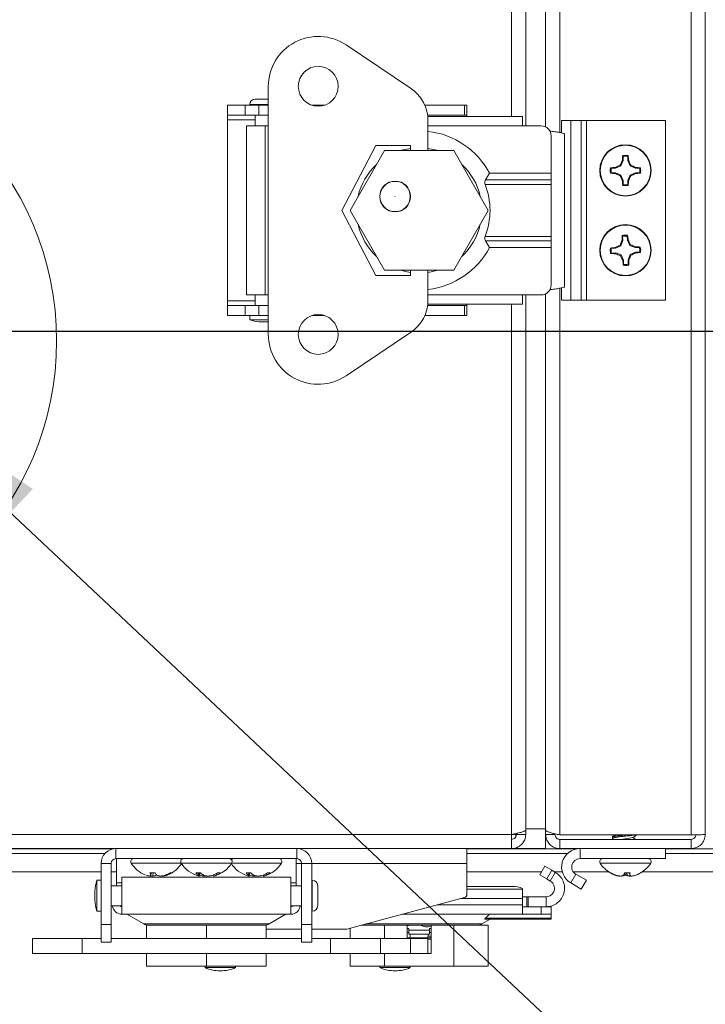
# Model space of a CAD drawing. Units: inches. Extents: x 0.7 to 33.4, y 1.8 to 21.1.
# Drawn here: x 20.2 to 20.7, y 13.3 to 14.1 of the extents above; entities that cross this region are included whole.
import ezdxf

# ---------------------------------------------------------------- set-up
doc = ezdxf.new("R2010")
doc.units = ezdxf.units.IN
doc.header["$MEASUREMENT"] = 0
doc.layers.add('TP_FLAT', color=7, linetype='Continuous')
doc.styles.add('SLDTEXTSTYLE0', font='TXT', dxfattribs={"width": 0.605})
doc.dimstyles.new('SLDDIMSTYLE0', dxfattribs={"dimtxt": 0.1875, "dimasz": 0.156, "dimexe": 0, "dimexo": 0.0625, "dimgap": 0.046875, "dimtad": 0, "dimtih": 1, "dimtoh": 1, "dimdec": 6, "dimlfac": 8, "dimrnd": 1e-09, "dimzin": 12, "dimdsep": 46, "dimlunit": 5, "dimtxsty": 'SLDTEXTSTYLE0', "dimsah": 1, "dimcen": 0.09, "dimadec": 0, "dimazin": 3, "dimtfac": 1, "dimtdec": 3, "dimtofl": 0, "dimtmove": 0, "dimatfit": 3, "dimfxl": 0, "dimfrac": 2, "dimtolj": 1, "dimtzin": 12, "dimarcsym": 0})
doc.dimstyles.new('SLDDIMSTYLE2', dxfattribs={"dimtxt": 0.18, "dimasz": 0.156, "dimexe": 0, "dimexo": 0.0625, "dimgap": 0, "dimtad": 0, "dimtih": 1, "dimtoh": 1, "dimdec": 0, "dimrnd": 1e-09, "dimzin": 0, "dimdsep": 46, "dimlunit": 5, "dimtxsty": 'Standard', "dimsah": 1, "dimcen": 0.09, "dimadec": 0, "dimazin": 0, "dimtfac": 0.156, "dimtdec": 0, "dimtofl": 0, "dimtmove": 0, "dimatfit": 3, "dimfxl": 0, "dimfrac": 2, "dimtolj": 1, "dimtzin": 0, "dimarcsym": 0})
doc.dimstyles.new('SLDDIMSTYLE3', dxfattribs={"dimtxt": 0.1875, "dimasz": 0.156, "dimexe": 0, "dimexo": 0.0625, "dimgap": 0.046875, "dimtad": 0, "dimtih": 1, "dimtoh": 1, "dimlfac": 8, "dimrnd": 1e-09, "dimzin": 12, "dimdsep": 46, "dimlunit": 5, "dimtxsty": 'SLDTEXTSTYLE0', "dimsah": 1, "dimcen": 0.09, "dimadec": 0, "dimazin": 3, "dimtfac": 1, "dimtdec": 3, "dimtofl": 0, "dimtmove": 0, "dimatfit": 3, "dimfxl": 0, "dimfrac": 2, "dimtolj": 1, "dimtzin": 12, "dimarcsym": 0})

# ---------------------------------------------------------------- blocks, each defined once
blk = doc.blocks.new('_D_31')
at = {"layer": 'TP_FLAT'}
for p, q in [((20.04059, 13.81505), (21.61407, 13.81505)), ((21.48907, 13.81505), (21.48907, 13.39144)), ((20.90915, 13.39144), (21.61407, 13.39144)), ((21.48907, 13.06018), (21.48907, 13.39144)), ((21.61407, 13.06018), (21.48907, 13.06018))]:
    blk.add_line(p, q, dxfattribs=at)
for points in [[(21.48907, 13.81505), (21.46307, 13.65905), (21.51507, 13.65905)], [(21.48907, 13.39144), (21.51507, 13.54744), (21.46307, 13.54744)]]:
    blk.add_solid(points, dxfattribs=at)
at = {"layer": 'TP_FLAT', "char_height": 0.1875, "attachment_point": 1, "style": 'SLDTEXTSTYLE0'}
for s, insert in [('(TYP.)', (22.34871, 13.158)), ('3 3/8"', (21.61407, 13.158))]:
    blk.add_mtext(s, dxfattribs=dict(at, insert=insert))
blk = doc.blocks.new('_D_32')
at = {"layer": 'TP_FLAT'}
for p, q in [((19.99059, 13.76505), (19.99059, 12.72354)), ((20.85915, 13.34144), (20.85915, 12.72354)), ((19.99059, 12.84854), (20.30755, 12.84854)), ((20.85915, 12.84854), (20.54219, 12.84854))]:
    blk.add_line(p, q, dxfattribs=at)
for points in [[(19.99059, 12.84854), (20.14659, 12.82254), (20.14659, 12.87454)], [(20.85915, 12.84854), (20.70315, 12.87454), (20.70315, 12.82254)]]:
    blk.add_solid(points, dxfattribs=at)
at = {"layer": 'TP_FLAT', "insert": (20.30755, 12.94636), "char_height": 0.1875, "attachment_point": 1, "style": 'SLDTEXTSTYLE0'}
blk.add_mtext('7"', dxfattribs=at)
blk = doc.blocks.new('_D_33')
at = {"layer": 'TP_FLAT'}
for p, q in [((18.49741, 13.75809), (18.49741, 12.31165)), ((20.85915, 13.34144), (20.85915, 12.31165)), ((18.49741, 12.43665), (19.2745, 12.43665)), ((20.85915, 12.43665), (20.08206, 12.43665))]:
    blk.add_line(p, q, dxfattribs=at)
for points in [[(18.49741, 12.43665), (18.65341, 12.41065), (18.65341, 12.46265)], [(20.85915, 12.43665), (20.70315, 12.46265), (20.70315, 12.41065)]]:
    blk.add_solid(points, dxfattribs=at)
at = {"layer": 'TP_FLAT', "insert": (19.2745, 12.53447), "char_height": 0.1875, "attachment_point": 1, "style": 'SLDTEXTSTYLE0'}
blk.add_mtext('18 7/8"', dxfattribs=at)

msp = doc.modelspace()

# ---------------------------------------------------------------- linework, layer by layer
at = {"color": 7, "linetype": 'Continuous', "lineweight": 18}
for p, q in [((20.72299529, 17.64883085), (20.72299529, 13.42029056)), ((20.73412029, 17.64843571), (20.73412029, 13.42068571)), ((20.59349529, 13.97575165), (20.59349529, 17.09336976)), ((20.60912029, 13.97492797), (20.60912029, 17.09419344)), ((20.62024529, 17.09856015), (20.62024529, 13.97056126)), ((20.58237029, 13.98313354), (20.58237029, 17.08598787)), ((20.45281321, 14.03919182), (20.50333221, 14.00529119)), ((20.39198446, 14.00675559), (20.39198446, 13.81236582)), ((20.37742094, 13.99248393), (20.38952383, 13.99248393)), ((20.38164982, 13.99671281), (20.38952383, 13.99671281)), ((20.38164982, 13.99248393), (20.38164982, 13.99199181)), ((20.38952383, 13.99671281), (20.39198446, 13.99671281)), ((20.38952383, 13.99248393), (20.39198446, 13.99248393)), ((20.35999627, 13.99199181), (20.35999627, 13.98411779)), ((20.35999627, 13.99199181), (20.37377577, 13.99199181)), ((20.37377577, 13.99199181), (20.37377577, 13.98411779)), ((20.37377577, 13.99199181), (20.38460257, 13.99199181)), ((20.38460257, 13.99199181), (20.38460257, 13.98411779)), ((20.38460257, 13.99199181), (20.39198446, 13.99199181)), ((20.42593116, 13.99199181), (20.43616276, 13.99199181)), ((20.51442345, 13.99199181), (20.5456725, 13.99199181)), ((20.5456725, 13.99199181), (20.5456725, 13.98411779)), ((20.5456725, 13.99199181), (20.54749627, 13.99199181)), ((20.54749627, 13.99199181), (20.54749627, 13.98411779)), ((20.35999627, 13.98411779), (20.37377577, 13.98411779)), ((20.35999627, 13.98411779), (20.35999627, 13.98036779)), ((20.35999627, 13.98036779), (20.35999627, 13.83875362)), ((20.35999627, 13.98036779), (20.38164982, 13.98036779)), ((20.37377577, 13.98411779), (20.38460257, 13.98411779)), ((20.38164982, 13.98411779), (20.38164982, 13.97575165)), ((20.38460257, 13.98411779), (20.39198446, 13.98411779)), ((20.51666468, 13.98411779), (20.5456725, 13.98411779)), ((20.59094115, 13.98313354), (20.51679141, 13.98313354)), ((20.51698446, 13.97968866), (20.51698446, 13.95643571)), ((20.5456725, 13.98411779), (20.54749627, 13.98411779)), ((20.54749627, 13.98313354), (20.54749627, 13.98411779)), ((20.59094115, 13.98313354), (20.59094115, 13.97575165)), ((20.62162029, 13.97987321), (20.62162029, 13.97031405)), ((20.62162029, 13.97987321), (20.62882993, 13.97987321)), ((20.62882993, 13.83924821), (20.62882993, 13.97987321)), ((20.62882993, 13.97987321), (20.63705828, 13.97987321)), ((20.63705828, 13.83924821), (20.63705828, 13.97987321)), ((20.63705828, 13.97987321), (20.64099529, 13.97987321)), ((20.64099529, 13.83924821), (20.64099529, 13.97987321)), ((20.70287029, 13.97987321), (20.64099529, 13.97987321)), ((20.70287029, 13.83924821), (20.70287029, 13.97987321)), ((20.37500612, 13.97575165), (20.37500612, 13.84336976)), ((20.37500612, 13.97575165), (20.38952383, 13.97575165)), ((20.38952383, 13.97575165), (20.38952383, 13.84336976)), ((20.39198446, 13.97575165), (20.38952383, 13.97575165)), ((20.59094115, 13.97575165), (20.51698446, 13.97575165)), ((20.60562865, 13.97575165), (20.59094115, 13.97575165)), ((20.6239095, 13.84974144), (20.6239095, 13.96937997)), ((20.61344115, 13.93859614), (20.61344115, 13.96793915)), ((20.476138, 13.96049574), (20.4495632, 13.90956071)), ((20.4830314, 13.95643571), (20.45596811, 13.90956071)), ((20.50320493, 13.96049574), (20.476138, 13.96049574)), ((20.53715799, 13.95643571), (20.4830314, 13.95643571)), ((20.50320493, 13.95643571), (20.50320493, 13.96049574)), ((20.56422129, 13.90956071), (20.53715799, 13.95643571)), ((20.66977983, 13.94855663), (20.66805052, 13.94437861)), ((20.66977983, 13.94855663), (20.66919723, 13.94867235)), ((20.66977897, 13.95184034), (20.66950534, 13.95252679)), ((20.66977897, 13.95184034), (20.66977983, 13.94855663)), ((20.6734567, 13.94855759), (20.67345584, 13.9518413)), ((20.6734567, 13.94855759), (20.67403923, 13.94867362)), ((20.67518819, 13.94438048), (20.6734567, 13.94855759)), ((20.56196084, 13.93337582), (20.56520662, 13.93859614)), ((20.56520662, 13.93859614), (20.61344115, 13.93859614)), ((20.61344115, 13.93859614), (20.61344115, 13.93337582)), ((20.66059065, 13.93896939), (20.6599042, 13.93869575)), ((20.66387341, 13.94264711), (20.66058969, 13.94264625)), ((20.66059065, 13.93896939), (20.66387437, 13.93897025)), ((20.66387341, 13.94264711), (20.66375737, 13.94322965)), ((20.66387437, 13.93897025), (20.66375864, 13.93838765)), ((20.66805052, 13.94437861), (20.66387341, 13.94264711)), ((20.66387437, 13.93897025), (20.66805238, 13.93724093)), ((20.66805052, 13.94437861), (20.66750263, 13.94492621)), ((20.67518819, 13.94438048), (20.6757358, 13.94492837)), ((20.67936621, 13.94265116), (20.67518819, 13.94438048)), ((20.67519006, 13.9372428), (20.67936717, 13.9389743)), ((20.67936621, 13.94265116), (20.67948194, 13.94323376)), ((20.68264992, 13.94265202), (20.67936621, 13.94265116)), ((20.67936717, 13.9389743), (20.68265088, 13.93897516)), ((20.67936717, 13.9389743), (20.6794832, 13.93839176)), ((20.68264992, 13.94265202), (20.68333637, 13.94292566)), ((20.56196084, 13.93337582), (20.61344115, 13.93337582)), ((20.61344115, 13.93337582), (20.61344115, 13.92993093)), ((20.66805238, 13.93724093), (20.66750478, 13.93669304)), ((20.66805238, 13.93724093), (20.66978388, 13.93306382)), ((20.66978388, 13.93306382), (20.66920134, 13.93294779)), ((20.66978388, 13.93306382), (20.66978474, 13.92978011)), ((20.67346075, 13.93306478), (20.67519006, 13.9372428)), ((20.67346075, 13.93306478), (20.67404334, 13.93294906)), ((20.67346161, 13.92978107), (20.67346075, 13.93306478)), ((20.67519006, 13.9372428), (20.67573795, 13.9366952)), ((20.61344115, 13.92993093), (20.5616929, 13.92993093)), ((20.61344115, 13.92993093), (20.61344115, 13.88919048)), ((20.67346161, 13.92978107), (20.67373524, 13.92909462)), ((20.4495632, 13.90956071), (20.476138, 13.85862567)), ((20.45596811, 13.90956071), (20.4830314, 13.86268571)), ((20.53715799, 13.86268571), (20.56422129, 13.90956071)), ((20.5616929, 13.88919048), (20.61344115, 13.88919048)), ((20.56520662, 13.88052527), (20.56196084, 13.88574559)), ((20.61344115, 13.88574559), (20.56196084, 13.88574559)), ((20.61344115, 13.88919048), (20.61344115, 13.88574559)), ((20.61344115, 13.88574559), (20.61344115, 13.88052527)), ((20.6695041, 13.88598588), (20.66792525, 13.88174871)), ((20.6695041, 13.88598588), (20.66891774, 13.88608071)), ((20.66938586, 13.88926747), (20.66908786, 13.8899437)), ((20.66938586, 13.88926747), (20.6695041, 13.88598588)), ((20.67317858, 13.88611829), (20.67306034, 13.88939987)), ((20.67317858, 13.88611829), (20.6737566, 13.88625507)), ((20.6750583, 13.88200574), (20.67317858, 13.88611829)), ((20.61344115, 13.88052527), (20.56520662, 13.88052527)), ((20.61344115, 13.85118226), (20.61344115, 13.88052527)), ((20.66381271, 13.879869), (20.66053112, 13.87975075)), ((20.66381271, 13.879869), (20.66367593, 13.88044702)), ((20.66792525, 13.88174871), (20.66381271, 13.879869)), ((20.66792525, 13.88174871), (20.66735814, 13.88227638)), ((20.6750583, 13.88200574), (20.67558597, 13.88257286)), ((20.67929547, 13.88042689), (20.6750583, 13.88200574)), ((20.67531532, 13.8748727), (20.67942787, 13.87675241)), ((20.67929547, 13.88042689), (20.67939029, 13.88101325)), ((20.68257705, 13.88054514), (20.67929547, 13.88042689)), ((20.67942787, 13.87675241), (20.68270945, 13.87687066)), ((20.67942787, 13.87675241), (20.67956465, 13.87617439)), ((20.68257705, 13.88054514), (20.68325328, 13.88084314)), ((20.66066353, 13.87607627), (20.6599873, 13.87577827)), ((20.66066353, 13.87607627), (20.66394511, 13.87619452)), ((20.66394511, 13.87619452), (20.66385028, 13.87560816)), ((20.66394511, 13.87619452), (20.66818228, 13.87461567)), ((20.66818228, 13.87461567), (20.66765461, 13.87404855)), ((20.66818228, 13.87461567), (20.67006199, 13.87050312)), ((20.67006199, 13.87050312), (20.66948398, 13.87036634)), ((20.67006199, 13.87050312), (20.67018024, 13.86722154)), ((20.67373648, 13.87063553), (20.67531532, 13.8748727)), ((20.67373648, 13.87063553), (20.67432284, 13.8705407)), ((20.67385472, 13.86735394), (20.67373648, 13.87063553)), ((20.67531532, 13.8748727), (20.67588244, 13.87434503)), ((20.4830314, 13.86268571), (20.53715799, 13.86268571)), ((20.50320493, 13.85862567), (20.50320493, 13.86268571)), ((20.51698446, 13.86268571), (20.51698446, 13.83943275)), ((20.67385472, 13.86735394), (20.67415272, 13.86667772)), ((20.476138, 13.85862567), (20.50320493, 13.85862567)), ((20.62024529, 13.84856015), (20.62024529, 13.42029056)), ((20.62162029, 13.84880736), (20.62162029, 13.83924821)), ((20.35999627, 13.83875362), (20.35999627, 13.83500362)), ((20.38164982, 13.83875362), (20.35999627, 13.83875362)), ((20.38952383, 13.84336976), (20.37500612, 13.84336976)), ((20.38164982, 13.84336976), (20.38164982, 13.83500362)), ((20.38952383, 13.84336976), (20.39198446, 13.84336976)), ((20.59094115, 13.84336976), (20.51698446, 13.84336976)), ((20.60562865, 13.84336976), (20.59094115, 13.84336976)), ((20.59094115, 13.84336976), (20.59094115, 13.83598787)), ((20.59349529, 13.42518571), (20.59349529, 13.84336976)), ((20.60912029, 13.42518571), (20.60912029, 13.84419344)), ((20.62162029, 13.83924821), (20.62882993, 13.83924821)), ((20.62882993, 13.83924821), (20.63705828, 13.83924821)), ((20.63705828, 13.83924821), (20.64099529, 13.83924821)), ((20.70287029, 13.83924821), (20.64099529, 13.83924821)), ((20.35999627, 13.8271296), (20.35999627, 13.83500362)), ((20.37377577, 13.83500362), (20.35999627, 13.83500362)), ((20.37377577, 13.8271296), (20.37377577, 13.83500362)), ((20.38460257, 13.83500362), (20.37377577, 13.83500362)), ((20.38460257, 13.8271296), (20.38460257, 13.83500362)), ((20.39198446, 13.83500362), (20.38460257, 13.83500362)), ((20.5456725, 13.83500362), (20.51666468, 13.83500362)), ((20.59094115, 13.83598787), (20.51679141, 13.83598787)), ((20.5456725, 13.8271296), (20.5456725, 13.83500362)), ((20.54749627, 13.83500362), (20.5456725, 13.83500362)), ((20.54749627, 13.83500362), (20.54749627, 13.83598787)), ((20.54749627, 13.8271296), (20.54749627, 13.83500362)), ((20.58237029, 13.42068571), (20.58237029, 13.83598787)), ((20.37377577, 13.8271296), (20.35999627, 13.8271296)), ((20.38460257, 13.8271296), (20.37377577, 13.8271296)), ((20.37742094, 13.8271296), (20.37742094, 13.82368472)), ((20.37742094, 13.82368472), (20.38952383, 13.82368472)), ((20.39198446, 13.8271296), (20.38460257, 13.8271296)), ((20.38952383, 13.82368472), (20.39198446, 13.82368472)), ((20.43616277, 13.8271296), (20.42593116, 13.8271296)), ((20.5456725, 13.8271296), (20.51442345, 13.8271296)), ((20.54749627, 13.8271296), (20.5456725, 13.8271296)), ((20.50333221, 13.81383022), (20.45281321, 13.77992959)), ((20.59349529, 13.42518571), (20.60912029, 13.42518571)), ((20.59349529, 13.42416556), (20.59349529, 13.42518571)), ((20.59349529, 13.42068571), (20.59349529, 13.42416556)), ((20.60912029, 13.42518571), (20.60912029, 13.42416556)), ((20.60912029, 13.42416556), (20.60912029, 13.42068571)), ((18.00199529, 13.42068571), (20.58237029, 13.42068571)), ((20.58237029, 13.40956071), (20.58237029, 13.42068571)), ((20.58237029, 13.42068571), (20.58624529, 13.42068571)), ((20.58568279, 13.41881658), (20.58568279, 13.42068571)), ((20.58624529, 13.42068571), (20.58624529, 13.42148648)), ((20.59349529, 13.42068571), (20.58624529, 13.42068571)), ((20.60912029, 13.40956071), (20.60912029, 13.42068571)), ((20.60912029, 13.42068571), (20.61637029, 13.42068571)), ((20.72299529, 13.42029056), (20.62024529, 13.42029056)), ((20.62024529, 13.41681071), (20.62024529, 13.40956071)), ((20.72299529, 13.41681071), (20.62024529, 13.41681071)), ((20.66137029, 13.41892201), (20.66137029, 13.41847359)), ((20.66137029, 13.41847359), (20.66137029, 13.41760553)), ((20.66158683, 13.41736991), (20.66253691, 13.41681071)), ((20.6781115, 13.41717151), (20.6781115, 13.41874351)), ((20.67972543, 13.41681071), (20.6781115, 13.41776977)), ((20.67899477, 13.41681071), (20.6781115, 13.41733935)), ((20.72299529, 13.40956071), (20.72299529, 13.41681071)), ((18.00199529, 13.40956071), (20.58237029, 13.40956071)), ((19.52749547, 13.40943571), (20.27098809, 13.40943571)), ((20.2726882, 13.40168669), (20.2726882, 13.40956071)), ((20.41430238, 13.40168669), (20.41430238, 13.40956071)), ((20.54749629, 13.40956071), (20.54749629, 13.39793669)), ((20.54749629, 13.40943571), (20.63414506, 13.40943571)), ((20.58237029, 13.40956071), (20.58568279, 13.40956071)), ((20.58568279, 13.40956071), (20.60912029, 13.40956071)), ((20.72299529, 13.40956071), (20.62024529, 13.40956071)), ((20.63603958, 13.40956071), (20.63603958, 13.40168669)), ((20.70287029, 13.40168669), (20.70287029, 13.40956071)), ((20.70287029, 13.40943571), (20.78090154, 13.40943571)), ((19.52564373, 13.40568571), (20.26402388, 13.40568571)), ((20.41430238, 13.40168669), (20.2726882, 13.40168669)), ((20.27318279, 13.40168669), (20.27318279, 13.38265394)), ((20.41380779, 13.40168669), (20.41380779, 13.38265394)), ((20.54749629, 13.40568571), (20.62620424, 13.40568571)), ((20.70287029, 13.40168669), (20.63603958, 13.40168669)), ((20.70287029, 13.40568571), (20.79665154, 13.40568571)), ((18.32330139, 13.39143571), (20.26106419, 13.39143571)), ((20.2689382, 13.39793669), (20.26106419, 13.39793669)), ((20.26106419, 13.35001343), (20.26106419, 13.39793669)), ((20.2689382, 13.35001343), (20.2689382, 13.39793669)), ((20.2689382, 13.39143571), (20.27318279, 13.39143571)), ((20.28467853, 13.39809294), (20.29922987, 13.39809294)), ((20.29922987, 13.39809294), (20.32374103, 13.39809294)), ((20.32374103, 13.39809294), (20.33267849, 13.39809294)), ((20.33267849, 13.39809294), (20.36324955, 13.39809294)), ((20.36324955, 13.39809294), (20.37222888, 13.39809294)), ((20.37222888, 13.39809294), (20.40231205, 13.39809294)), ((20.41380779, 13.39793669), (20.41805238, 13.39793669)), ((20.41805238, 13.39793669), (20.42592639, 13.39793669)), ((20.41805238, 13.39793669), (20.41805238, 13.35001343)), ((20.42592639, 13.39793669), (20.42592639, 13.35001343)), ((20.42592639, 13.39793669), (20.54749629, 13.39793669)), ((20.54749629, 13.37363551), (20.54749629, 13.39793669)), ((20.54749629, 13.39143571), (20.60599589, 13.39143571)), ((20.60453452, 13.38890452), (20.60847152, 13.39572362)), ((20.60847152, 13.39572362), (20.61387022, 13.39260669)), ((20.61387022, 13.39260669), (20.60993321, 13.38578759)), ((20.61669126, 13.39097796), (20.61275425, 13.38415886)), ((20.61387022, 13.39260669), (20.61669126, 13.39097796)), ((20.61589841, 13.39143571), (20.6221046, 13.39143571)), ((20.63064436, 13.39143571), (20.65832651, 13.39143571)), ((20.65186603, 13.39809294), (20.69137455, 13.39809294)), ((20.68491407, 13.39143571), (20.79665154, 13.39143571)), ((20.26106419, 13.38475415), (20.2576193, 13.38475415)), ((20.2576193, 13.38475415), (20.2576193, 13.36054836)), ((20.40968623, 13.38716897), (20.27730434, 13.38716897)), ((20.27730434, 13.35813354), (20.27730434, 13.38716897)), ((20.29930951, 13.39055251), (20.30338416, 13.39055251)), ((20.30034088, 13.39055251), (20.30002649, 13.38879946)), ((20.30178315, 13.39055251), (20.30154579, 13.3880446)), ((20.30425202, 13.38932141), (20.30416805, 13.38879946)), ((20.30943852, 13.38834474), (20.30948826, 13.3880446)), ((20.31261643, 13.38928136), (20.31265511, 13.38879946)), ((20.3151795, 13.39055251), (20.31629196, 13.39055251)), ((20.33531249, 13.39055251), (20.33884678, 13.39055251)), ((20.33745668, 13.39055251), (20.33716436, 13.38879946)), ((20.33826511, 13.39055251), (20.33779658, 13.3880446)), ((20.33816154, 13.38999814), (20.3382421, 13.38879946)), ((20.34232176, 13.38847924), (20.3423048, 13.3880446)), ((20.34903123, 13.38891587), (20.349194, 13.3880446)), ((20.35124719, 13.39001166), (20.3513998, 13.38879946)), ((20.35214291, 13.39055251), (20.35445572, 13.39055251)), ((20.37463131, 13.39055251), (20.37823171, 13.39055251)), ((20.37667879, 13.39055251), (20.37638315, 13.38879946)), ((20.37736179, 13.39055251), (20.37689632, 13.3880446)), ((20.37710031, 13.38914365), (20.37712175, 13.38879946)), ((20.38122502, 13.38858018), (20.3812012, 13.3880446)), ((20.38807328, 13.38883113), (20.38821926, 13.3880446)), ((20.39038739, 13.38993116), (20.39052556, 13.38879946)), ((20.39144095, 13.39055251), (20.39364944, 13.39055251)), ((20.40968623, 13.38716897), (20.40968623, 13.35813354)), ((20.42641852, 13.38475415), (20.42641852, 13.36054836)), ((20.60993321, 13.38578759), (20.60453452, 13.38890452)), ((20.60993321, 13.38578759), (20.61275425, 13.38415886)), ((20.63276694, 13.38947304), (20.62882993, 13.38265394)), ((20.63276694, 13.38947304), (20.64099529, 13.3847224)), ((20.63705828, 13.3779033), (20.64099529, 13.3847224)), ((20.66025755, 13.39055251), (20.65971532, 13.39055251)), ((20.66353008, 13.38901519), (20.66351784, 13.38879946)), ((20.66654621, 13.3880446), (20.66661205, 13.38809444)), ((20.66704182, 13.38816678), (20.66702341, 13.3880446)), ((20.66876613, 13.3880446), (20.66829226, 13.38809444)), ((20.66878281, 13.38822286), (20.66876613, 13.3880446)), ((20.67098291, 13.39055251), (20.67517386, 13.39055251)), ((20.67147384, 13.38920468), (20.67140887, 13.38879946)), ((20.67274498, 13.39055251), (20.67304403, 13.38879946)), ((20.67447445, 13.3880446), (20.67494832, 13.38809444)), ((20.67468654, 13.39055251), (20.6750009, 13.38879946)), ((20.67511579, 13.38870031), (20.67519258, 13.3880446)), ((20.67669437, 13.3880446), (20.67662853, 13.38809444)), ((20.67668482, 13.38810203), (20.67669437, 13.3880446)), ((20.67984071, 13.38884183), (20.67984416, 13.38879946)), ((20.68352574, 13.39055251), (20.68350866, 13.39055251)), ((20.27730434, 13.38052527), (20.2689382, 13.38052527)), ((20.27318279, 13.38265394), (20.27318279, 13.38052527)), ((20.27318279, 13.38265394), (20.27730434, 13.38265394)), ((20.40968623, 13.38265394), (20.41380779, 13.38265394)), ((20.41805238, 13.38052527), (20.40968623, 13.38052527)), ((20.41380779, 13.38265394), (20.41380779, 13.38052527)), ((20.42641852, 13.38052527), (20.42592639, 13.38052527)), ((20.4306474, 13.38052527), (20.4306474, 13.36477724)), ((20.58312867, 13.37978708), (20.54749629, 13.37978708)), ((20.59094117, 13.377697), (20.54749629, 13.377697)), ((20.59094117, 13.37820999), (20.59094117, 13.377697)), ((20.59094117, 13.377697), (20.59094117, 13.37046708)), ((20.62882993, 13.38265394), (20.63705828, 13.3779033)), ((20.45352765, 13.34656858), (20.54567252, 13.37125872)), ((20.59094117, 13.37046708), (20.54271808, 13.37046708)), ((20.59094117, 13.37191307), (20.59429656, 13.37191307)), ((20.59094117, 13.37046708), (20.59094117, 13.36551543)), ((20.59429656, 13.36403905), (20.59429656, 13.37191307)), ((20.59429656, 13.37191307), (20.59544458, 13.37191307)), ((20.59544458, 13.37191307), (20.59544458, 13.36403905)), ((20.609473, 13.37191307), (20.59544458, 13.37191307)), ((20.609473, 13.37191307), (20.609473, 13.36403905)), ((20.2576193, 13.36054836), (20.26106419, 13.36054836)), ((20.2689382, 13.36477724), (20.27730434, 13.36477724)), ((20.40968623, 13.36477724), (20.41805238, 13.36477724)), ((20.42592639, 13.36477724), (20.42641852, 13.36477724)), ((20.59094117, 13.36551543), (20.52423826, 13.36551543)), ((20.59094117, 13.36551543), (20.59094117, 13.35813354)), ((20.60562867, 13.36403905), (20.59094117, 13.36403905)), ((20.60562867, 13.35813354), (20.60562867, 13.36403905)), ((20.60562867, 13.36403905), (20.61344117, 13.36403905)), ((20.61344117, 13.36403905), (20.61344117, 13.35813354)), ((20.40968623, 13.35813354), (20.27730434, 13.35813354)), ((20.28120259, 13.35813354), (20.29440636, 13.35051034)), ((20.39258422, 13.35051034), (20.40578799, 13.35813354)), ((20.59094117, 13.35813354), (20.49668867, 13.35813354)), ((20.55918365, 13.35051034), (20.56556831, 13.35419653)), ((20.61344117, 13.35419653), (20.56169291, 13.35419653)), ((20.56196085, 13.35511959), (20.56520663, 13.35813354)), ((20.56196085, 13.35511959), (20.61344117, 13.35511959)), ((20.60562867, 13.35813354), (20.59094117, 13.35813354)), ((20.61344117, 13.35813354), (20.60562867, 13.35813354)), ((20.61344117, 13.35813354), (20.61344117, 13.35511959)), ((20.61344117, 13.35511959), (20.61344117, 13.35419653)), ((20.26106419, 13.35001343), (20.2689382, 13.35001343)), ((20.26106419, 13.33623393), (20.26106419, 13.35001343)), ((20.2689382, 13.33623393), (20.2689382, 13.35001343)), ((20.29440636, 13.35051034), (20.39258422, 13.35051034)), ((20.29662029, 13.33927331), (20.29662029, 13.34958729)), ((20.34349529, 13.34958729), (20.29662029, 13.34958729)), ((20.34349529, 13.33927331), (20.34349529, 13.34958729)), ((20.39037029, 13.34958729), (20.34349529, 13.34958729)), ((20.39037029, 13.33927331), (20.39037029, 13.34958729)), ((20.39037029, 13.34656858), (20.41805238, 13.34656858)), ((20.42592639, 13.35001343), (20.41805238, 13.35001343)), ((20.41805238, 13.35001343), (20.41805238, 13.33623393)), ((20.42592639, 13.35001343), (20.42592639, 13.33623393)), ((20.42592639, 13.34656858), (20.45352765, 13.34656858)), ((20.45596813, 13.33927331), (20.45596813, 13.3472225)), ((20.48303142, 13.34958729), (20.46479363, 13.34958729)), ((20.46823851, 13.35051034), (20.55918365, 13.35051034)), ((20.48303142, 13.33927331), (20.48303142, 13.34958729)), ((20.49949432, 13.34958729), (20.48303142, 13.34958729)), ((20.52069511, 13.34958729), (20.49952759, 13.34958729)), ((20.50074432, 13.33927331), (20.50074432, 13.34833729)), ((20.50197464, 13.34696538), (20.50074432, 13.34700343)), ((20.50197464, 13.34569425), (20.50197464, 13.34696538)), ((20.51821479, 13.34569425), (20.50197464, 13.34569425)), ((20.50197464, 13.3425228), (20.50197464, 13.34569425)), ((20.50313196, 13.3495297), (20.50313196, 13.34958729)), ((20.51212473, 13.34958729), (20.51212473, 13.34902643)), ((20.51944511, 13.34700343), (20.51821479, 13.34696538)), ((20.51821479, 13.34696538), (20.51821479, 13.34569425)), ((20.51821479, 13.3425228), (20.51821479, 13.34569425)), ((20.51944511, 13.32746229), (20.51944511, 13.34833729)), ((20.53715801, 13.34958729), (20.52069511, 13.34958729)), ((20.53715801, 13.31746229), (20.53715801, 13.34958729)), ((20.5642213, 13.34958729), (20.53715801, 13.34958729)), ((20.5642213, 13.31746229), (20.5642213, 13.34958729)), ((20.20723791, 13.33927331), (20.20723791, 13.32746229)), ((20.24630041, 13.33927331), (20.20723791, 13.33927331)), ((20.24630041, 13.32746229), (20.24630041, 13.33927331)), ((20.26106419, 13.33927331), (20.24630041, 13.33927331)), ((20.41805238, 13.33927331), (20.2689382, 13.33927331)), ((20.44069017, 13.33927331), (20.42592639, 13.33927331)), ((20.44069017, 13.32746229), (20.44069017, 13.33927331)), ((20.44069017, 13.33927331), (20.47975267, 13.33927331)), ((20.47975267, 13.32746229), (20.47975267, 13.33927331)), ((20.47975267, 13.33927331), (20.50333222, 13.33927331)), ((20.50197464, 13.34379392), (20.50074432, 13.34383197)), ((20.50074432, 13.33974477), (20.51944511, 13.33974477)), ((20.51821479, 13.3425228), (20.50197464, 13.3425228)), ((20.50313196, 13.33974477), (20.50313196, 13.3425228)), ((20.50313196, 13.34249472), (20.51712145, 13.34249472)), ((20.50333222, 13.32746229), (20.50333222, 13.33927331)), ((20.50333222, 13.33927331), (20.51698448, 13.33927331)), ((20.51698448, 13.32746229), (20.51698448, 13.33927331)), ((20.51944511, 13.33849477), (20.51698448, 13.33849477)), ((20.51712145, 13.3425228), (20.51712145, 13.34099477)), ((20.51712145, 13.34099477), (20.51944511, 13.34099477)), ((20.51944511, 13.34383197), (20.51821479, 13.34379392)), ((20.26106419, 13.33623393), (20.2689382, 13.33623393)), ((20.42592639, 13.33623393), (20.41805238, 13.33623393)), ((20.24630041, 13.32746229), (20.20723791, 13.32746229)), ((20.44069017, 13.32746229), (20.24630041, 13.32746229)), ((20.29662029, 13.31746229), (20.29662029, 13.32746229)), ((20.34349529, 13.31746229), (20.34349529, 13.32746229)), ((20.39037029, 13.31746229), (20.39037029, 13.32746229)), ((20.44069017, 13.32746229), (20.47975267, 13.32746229)), ((20.45596813, 13.31746229), (20.45596813, 13.32746229)), ((20.47975267, 13.32746229), (20.50333222, 13.32746229)), ((20.48303142, 13.31746229), (20.48303142, 13.32746229)), ((20.50333222, 13.32746229), (20.51698448, 13.32746229)), ((20.51698448, 13.32746229), (20.51944511, 13.32746229)), ((20.34349529, 13.31746229), (20.29662029, 13.31746229)), ((20.34249627, 13.31746229), (20.34249627, 13.31630283)), ((20.34249627, 13.31630283), (20.36624627, 13.31630283)), ((20.39037029, 13.31746229), (20.34349529, 13.31746229)), ((20.35424627, 13.3138422), (20.35449627, 13.3138422)), ((20.36624627, 13.31630283), (20.36624627, 13.31746229)), ((20.48303142, 13.31746229), (20.45596813, 13.31746229)), ((20.47938196, 13.31746229), (20.47938196, 13.31630283)), ((20.47938196, 13.31630283), (20.50313196, 13.31630283)), ((20.53715801, 13.31746229), (20.48303142, 13.31746229)), ((20.49113196, 13.3138422), (20.49138196, 13.3138422)), ((20.50313196, 13.31630283), (20.50313196, 13.31746229)), ((20.5642213, 13.31746229), (20.53715801, 13.31746229))]:
    msp.add_line(p, q, dxfattribs=at)
at = {"color": 7, "linetype": 'Continuous', "lineweight": 18, "flags": 128}
for points in [[(20.49551877, 13.95643571), (20.49626475, 13.95666119), (20.50320493, 13.95816373)], [(20.51698446, 13.95816373), (20.52392465, 13.95666119), (20.52467063, 13.95643571)], [(20.50320493, 13.86095768), (20.50080456, 13.86135887), (20.49551877, 13.86268571)], [(20.52467063, 13.86268571), (20.51938484, 13.86135887), (20.51698446, 13.86095768)], [(20.30443279, 13.38910042), (20.30433018, 13.38898054), (20.30416805, 13.38879946)], [(20.65971484, 13.39055251), (20.66115127, 13.38977382), (20.66279413, 13.38903306)], [(20.6672573, 13.38813661), (20.66717044, 13.38809928), (20.66702341, 13.3880446)], [(20.67162029, 13.38903306), (20.67157405, 13.38898054), (20.67140887, 13.38879946)], [(20.67598327, 13.38813661), (20.67569173, 13.38809928), (20.67519258, 13.3880446)], [(20.68044645, 13.38903306), (20.68208931, 13.38977382), (20.68352574, 13.39055251)], [(20.50336271, 13.34958729), (20.50202243, 13.34930654), (20.50053327, 13.34909078)]]:
    msp.add_lwpolyline(points, dxfattribs=at)
at = {"color": 7, "linetype": 'Continuous', "lineweight": 18}
for centre, radius in [((19.99187029, 13.80731071), 0.234375), ((20.43104696, 14.00675559), 0.015625), ((20.67162029, 13.94081071), 0.020125), ((20.67162029, 13.94081071), 0.01975426), ((20.49125694, 13.92043669), 0.01205709), ((20.49125694, 13.92043669), 0.011875), ((20.49125694, 13.92043669), 0.000125), ((20.67162029, 13.87831071), 0.020125), ((20.67162029, 13.87831071), 0.01975426), ((20.43104696, 13.81236582), 0.015625)]:
    msp.add_circle(centre, radius, dxfattribs=at)
for centre, radius, start, end in [((20.43104696, 14.00675559), 0.0390625, 56.13651979, 180), ((20.4861517, 13.97968866), 0.03083276, 0, 56.13651979), ((20.38164982, 13.99248393), 0.00422888, 90, 180), ((20.5100947, 13.90956071), 0.0622927, 27.78227454, 83.64991917), ((20.60562865, 13.96793915), 0.0078125, 0, 90), ((20.78513533, 13.89397015), 0.12819506, 154.74100874, 156.57873507), ((20.77073972, 13.94249513), 0.1017302, 174.34084029, 176.51876435), ((20.67162029, 13.94081071), 0.01190545, 79.7972982, 100.2326647), ((20.67162029, 13.94081071), 0.01118228, 80.552252, 99.47771091), ((20.57249999, 13.94244329), 0.1017302, 3.51119856, 5.68912262), ((20.55812975, 13.8939108), 0.12819506, 23.45122784, 25.28895417), ((20.5100947, 13.90956071), 0.04908893, 132.72675672, 167.27324328), ((20.5100947, 13.90956071), 0.04908893, 12.72675303, 47.27324697), ((20.67162029, 13.94081071), 0.01190545, 169.7972982, 190.2326647), ((20.6699877, 13.84169041), 0.1017302, 93.51119856, 95.68912262), ((20.66993586, 14.03993013), 0.1017302, 264.34084029, 266.51876435), ((20.67162029, 13.94081071), 0.01118228, 170.552252, 189.47771091), ((20.7185202, 13.82732017), 0.12819506, 113.45122784, 115.28895417), ((20.62477974, 13.82729566), 0.12819506, 64.74100874, 66.57873507), ((20.67330471, 13.84169128), 0.1017302, 84.34084029, 86.51876435), ((20.67325288, 14.039931), 0.1017302, 273.51119856, 275.68912262), ((20.67162029, 13.94081071), 0.01118228, 350.552252, 9.47771091), ((20.67162029, 13.94081071), 0.01190545, 349.7972982, 10.2326647), ((20.71846084, 14.05432575), 0.12819506, 244.74100874, 246.57873507), ((20.78511082, 13.98771061), 0.12819506, 203.45122784, 205.28895417), ((20.77074058, 13.93917812), 0.1017302, 183.51119856, 185.68912262), ((20.57250086, 13.93912628), 0.1017302, 354.34084029, 356.51876435), ((20.55810524, 13.98765126), 0.12819506, 334.74100874, 336.57873507), ((20.62472038, 14.05430124), 0.12819506, 293.45122784, 295.28895417), ((20.5100947, 13.90956071), 0.0554736, 338.45660378, 21.54339622), ((20.67162029, 13.94081071), 0.01190545, 259.7972982, 280.2326647), ((20.67162029, 13.94081071), 0.01118228, 260.552252, 279.47771091), ((20.5100947, 13.90956071), 0.04908893, 192.7267555, 227.2732445), ((20.5100947, 13.90956071), 0.04908893, 312.72675181, 347.27324819), ((20.78673726, 13.83555809), 0.12819506, 156.7896837, 158.62741003), ((20.77061614, 13.88353742), 0.1017302, 176.38951525, 178.56743931), ((20.67162029, 13.87831071), 0.01190545, 81.84597317, 102.28133966), ((20.67162029, 13.87831071), 0.01118228, 82.60092696, 101.52638587), ((20.57250499, 13.87639885), 0.1017302, 5.55987352, 7.73779758), ((20.5598789, 13.82738366), 0.12819506, 25.4999028, 27.33762913), ((20.5100947, 13.90956071), 0.0622927, 276.35008083, 332.21772546), ((20.67162029, 13.87831071), 0.01190545, 171.84597317, 192.28133966), ((20.67353215, 13.7791954), 0.1017302, 95.55987352, 97.73779758), ((20.67162029, 13.87831071), 0.01118228, 172.60092696, 191.52638587), ((20.72254734, 13.76656931), 0.12819506, 115.4999028, 117.33762913), ((20.62886767, 13.76319374), 0.12819506, 66.7896837, 68.62741003), ((20.67684701, 13.77931485), 0.1017302, 86.38951525, 88.56743931), ((20.67162029, 13.87831071), 0.01118228, 352.60092696, 11.52638587), ((20.67162029, 13.87831071), 0.01190545, 351.84597317, 12.28133966), ((20.66639357, 13.97730656), 0.1017302, 266.38951525, 268.56743931), ((20.71437291, 13.99342767), 0.12819506, 246.7896837, 248.62741003), ((20.78336168, 13.92923775), 0.12819506, 205.4999028, 207.33762913), ((20.77073559, 13.88022256), 0.1017302, 185.55987352, 187.73779758), ((20.57262443, 13.87308399), 0.1017302, 356.38951525, 358.56743931), ((20.55650332, 13.92106332), 0.12819506, 336.7896837, 338.62741003), ((20.62069324, 13.9900521), 0.12819506, 295.4999028, 297.33762913), ((20.66970843, 13.97742601), 0.1017302, 275.55987352, 277.73779758), ((20.67162029, 13.87831071), 0.01190545, 261.84597317, 282.28133966), ((20.67162029, 13.87831071), 0.01118228, 262.60092696, 281.52638587), ((20.60562865, 13.85118226), 0.0078125, 270, 0), ((20.4861517, 13.83943275), 0.03083276, 303.86348021, 0), ((20.38952383, 13.86990017), 0.04777392, 255.32494303, 272.95236551), ((20.43104696, 13.81236582), 0.0390625, 180, 303.86348021), ((20.2726882, 13.39793669), 0.01162402, 90, 180), ((20.41430238, 13.39793669), 0.01162402, 0, 90), ((20.63603958, 13.39514141), 0.01441929, 90, 240), ((20.2726882, 13.39793669), 0.00375, 90, 180), ((20.28663989, 13.39935459), 0.0023321, 90, 212.75136355), ((20.32222569, 13.39935459), 0.0023321, 41.8050642, 90), ((20.32570239, 13.39935459), 0.0023321, 90, 212.75136355), ((20.36128819, 13.39935459), 0.0023321, 327.24863645, 90), ((20.36476489, 13.39935459), 0.0023321, 90, 138.19493581), ((20.40035069, 13.39935459), 0.0023321, 327.24863645, 90), ((20.41430238, 13.39793669), 0.00375, 0, 90), ((20.63603958, 13.39514141), 0.00654528, 90, 240), ((20.65382739, 13.39935459), 0.0023321, 90, 212.75136355), ((20.68941319, 13.39935459), 0.0023321, 327.24863644, 90), ((20.30443279, 13.41079997), 0.02348828, 212.75136356, 247.4949613), ((20.30443279, 13.41079997), 0.02348828, 292.5050387, 327.24863644), ((20.34349529, 13.41079997), 0.02348828, 212.75136356, 254.00293343), ((20.34349529, 13.41079997), 0.02348828, 285.99706657, 327.24863644), ((20.38255779, 13.41079997), 0.02348828, 212.75136356, 253.68138005), ((20.38255779, 13.41079997), 0.02348828, 286.31861995, 327.24863644), ((20.67162029, 13.41079997), 0.02348828, 212.75136356, 239.54459574), ((20.67162029, 13.41079997), 0.02348828, 300.45540426, 327.24863644), ((20.30383475, 13.37265126), 0.04777392, 165.32494303, 194.67505697), ((20.3010763, 13.40219278), 0.01424982, 250.03375944, 263.15244206), ((20.30702238, 13.39268381), 0.00800192, 195.44710404, 209.0404925), ((20.2978226, 13.39003821), 0.00252817, 307.94888974, 330.66060272), ((20.30373904, 13.41115617), 0.0232154, 259.88526072, 264.57895643), ((20.29988362, 13.39875089), 0.01083455, 278.82479906, 293.29353342), ((20.31390071, 13.39706287), 0.01236862, 211.75991755, 221.92021307), ((20.30898196, 13.39875089), 0.01083455, 246.70646658, 261.17520094), ((20.30513701, 13.4110808), 0.02313938, 275.41286461, 285.6518646), ((20.31034318, 13.38927552), 0.00149868, 221.35723967, 235.21834325), ((20.30778928, 13.40219278), 0.01424982, 276.84755794, 289.96624056), ((20.3034206, 13.41104514), 0.02362667, 289.68656824, 299.84769273), ((20.30529853, 13.40871028), 0.0212264, 290.27809738, 301.19238044), ((20.34267062, 13.39647075), 0.00944286, 218.8101684, 234.33016525), ((20.33901456, 13.39516947), 0.00722822, 254.00001296, 260.29914674), ((20.3387247, 13.38946413), 0.00169602, 203.07293069, 236.82228754), ((20.34453228, 13.41134347), 0.02340511, 254.40995747, 264.538864), ((20.34863679, 13.40130583), 0.01454229, 227.68471956, 239.31660796), ((20.34668968, 13.40560816), 0.0176775, 251.96224884, 263.49102559), ((20.340384, 13.40508901), 0.01715229, 276.42975591, 280.45085098), ((20.3424583, 13.41134347), 0.02340511, 275.461136, 285.59004253), ((20.34097358, 13.40801683), 0.02073057, 292.02711052, 302.60101682), ((20.34794179, 13.39530404), 0.00736664, 279.78685785, 297.99632628), ((20.34487778, 13.40370868), 0.01627334, 293.62692034, 306.05532157), ((20.38186835, 13.39603268), 0.00907783, 217.13447372, 232.82574068), ((20.37816574, 13.39579724), 0.00785587, 253.67895489, 260.70091406), ((20.37789916, 13.38927823), 0.00158982, 197.52655865, 230.89158367), ((20.38343258, 13.41150434), 0.02356562, 254.46669684, 264.56662582), ((20.38794612, 13.40082273), 0.01413673, 226.59310406, 238.26598434), ((20.38589147, 13.40501174), 0.01708193, 251.63872985, 263.35360806), ((20.37930406, 13.40452836), 0.01659257, 276.56537194, 281.30873652), ((20.38168299, 13.41150434), 0.02356562, 275.43337418, 285.53330316), ((20.38018922, 13.40841175), 0.02110814, 291.69982007, 302.2118757), ((20.38692367, 13.39590366), 0.00796513, 279.3611428, 296.8853899), ((20.38391733, 13.40423493), 0.01679056, 293.17674087, 305.42370314), ((20.42641852, 13.38052527), 0.00422888, 0, 90), ((20.67115216, 13.41025127), 0.02276978, 239.89722713, 250.4102571), ((20.67203947, 13.41138159), 0.0239304, 240.50542003, 250.67533771), ((20.66823671, 13.40204758), 0.01410466, 249.9298865, 263.11630037), ((20.66889453, 13.40525157), 0.01730841, 251.90216859, 263.79392058), ((20.67014879, 13.4095705), 0.02162816, 253.81568914, 264.42595298), ((20.66656234, 13.39570837), 0.00780644, 280.97097829, 297.7451175), ((20.66709596, 13.39889542), 0.0109786, 278.7503588, 293.13179197), ((20.6545608, 13.3968661), 0.01759395, 332.71030558, 338.97040164), ((20.68010521, 13.3964449), 0.01126515, 214.29636676, 222.74064618), ((20.67614462, 13.39889542), 0.0109786, 246.86820803, 261.2496412), ((20.68867977, 13.3968661), 0.01759395, 201.02959836, 207.28969442), ((20.67667823, 13.39570837), 0.00780644, 242.2548825, 259.02902171), ((20.66163546, 13.39100314), 0.0135459, 350.63737012, 358.09360927), ((20.67748348, 13.39144224), 0.00362595, 226.79037655, 249.5594119), ((20.67434605, 13.40525157), 0.01730841, 276.20607942, 288.09783141), ((20.67500387, 13.40204758), 0.01410466, 276.88369963, 290.0701135), ((20.67208842, 13.41025127), 0.02276978, 289.5897429, 300.10277287), ((20.67249493, 13.40864275), 0.02116052, 290.32278193, 298.78669997), ((20.5850022, 13.368929), 0.01101853, 57.38454094, 99.78984414), ((20.54503566, 13.37363551), 0.00246063, 285, 0), ((20.27730434, 13.36551543), 0.00738189, 185.73917048, 270), ((20.27730434, 13.36551543), 0.00147638, 210, 270), ((20.40968623, 13.36551543), 0.00147638, 270, 330), ((20.40968623, 13.36551543), 0.00738189, 270, 354.26082952), ((20.42641852, 13.36477724), 0.00422888, 270, 0), ((20.29785124, 13.35647705), 0.00688976, 240, 270), ((20.38913934, 13.35647705), 0.00688976, 270, 300), ((20.49949432, 13.34833729), 0.00125, 0, 90), ((20.5171128, 13.36270702), 0.01445514, 245.32830216, 278.6997127), ((20.52069511, 13.34833729), 0.00125, 90, 180), ((20.55573876, 13.35647705), 0.00688976, 270, 300), ((20.51587145, 13.34099477), 0.00125, 270, 0), ((20.35424627, 13.34312682), 0.02928461, 246.34461964, 270), ((20.35449627, 13.34312682), 0.02928461, 270, 293.65538036), ((20.49113196, 13.34312682), 0.02928461, 246.34461964, 270), ((20.49138196, 13.34312682), 0.02928461, 270, 293.65538036)]:
    msp.add_arc(centre, radius, start, end, dxfattribs=at)
for points, knots in [([(20.62378679, 13.96937997), (20.62374028, 13.96952437), (20.62363571, 13.96984909), (20.62166676, 13.97035411), (20.61841631, 13.97089505), (20.61510767, 13.97132321), (20.61296034, 13.97157107), (20.61237517, 13.97163861)], [0, 0, 0, 0, 0.1918018166, 0.4312969277, 0.6707920388, 0.91028715, 1, 1, 1, 1]), ([(20.67345584, 13.9518413), (20.67350426, 13.95196309), (20.67359533, 13.95219216), (20.67368644, 13.95242081), (20.67372911, 13.95252789)], [0, 0, 0, 0, 0.531643198, 1, 1, 1, 1]), ([(20.66058969, 13.94264625), (20.66046791, 13.94269467), (20.66023883, 13.94278575), (20.66001019, 13.94287686), (20.6599031, 13.94291953)], [0, 0, 0, 0, 0.531643198, 1, 1, 1, 1]), ([(20.68265088, 13.93897516), (20.68277267, 13.93892674), (20.68300174, 13.93883566), (20.68323039, 13.93874455), (20.68333748, 13.93870188)], [0, 0, 0, 0, 0.531643198, 1, 1, 1, 1]), ([(20.5616929, 13.92993093), (20.56156937, 13.93032391), (20.56132177, 13.93111166), (20.56142853, 13.93229467), (20.56173282, 13.93301154), (20.56193647, 13.93333689), (20.56196084, 13.93337582)], [0, 0, 0, 0, 0.327983414, 0.657454277, 0.95901594, 1, 1, 1, 1]), ([(20.66978474, 13.92978011), (20.66973632, 13.92965832), (20.66964524, 13.92942925), (20.66955413, 13.9292006), (20.66951146, 13.92909352)], [0, 0, 0, 0, 0.5316431977, 1, 1, 1, 1]), ([(20.56196084, 13.88574559), (20.5617839, 13.88607822), (20.56142889, 13.88674558), (20.56131963, 13.8879891), (20.56156822, 13.88878921), (20.5616929, 13.88919048)], [0, 0, 0, 0, 0.331244748, 0.6646048374, 1, 1, 1, 1]), ([(20.67306034, 13.88939987), (20.67310437, 13.88952331), (20.6731872, 13.88975549), (20.67327008, 13.88998725), (20.67330889, 13.89009579)], [0, 0, 0, 0, 0.5316431977, 1, 1, 1, 1]), ([(20.66053112, 13.87975075), (20.66040769, 13.87979479), (20.6601755, 13.87987762), (20.65994375, 13.87996049), (20.6598352, 13.87999931)], [0, 0, 0, 0, 0.5316431977, 1, 1, 1, 1]), ([(20.68270945, 13.87687066), (20.68283289, 13.87682662), (20.68306507, 13.87674379), (20.68329683, 13.87666092), (20.68340538, 13.8766221)], [0, 0, 0, 0, 0.531643198, 1, 1, 1, 1]), ([(20.67018024, 13.86722154), (20.6701362, 13.8670981), (20.67005338, 13.86686592), (20.6699705, 13.86663416), (20.66993168, 13.86652562)], [0, 0, 0, 0, 0.531643198, 1, 1, 1, 1]), ([(20.61234893, 13.84747974), (20.612943, 13.8475483), (20.61509938, 13.84779718), (20.61841646, 13.84822636), (20.62166672, 13.8487673), (20.62363572, 13.84927232), (20.62374028, 13.84959704), (20.62378679, 13.84974144)], [0, 0, 0, 0, 0.090943941, 0.330115154, 0.569286367, 0.80845758, 1, 1, 1, 1]), ([(20.59349529, 13.42416556), (20.59337886, 13.42392344), (20.59314035, 13.42342742), (20.59123444, 13.42267688), (20.58835274, 13.42191502), (20.5852034, 13.42124994), (20.58315132, 13.42084125), (20.58237029, 13.42068571)], [0, 0, 0, 0, 0.20874765, 0.4276582724, 0.6465715245, 0.8654846439, 1, 1, 1, 1]), ([(20.62024529, 13.42029056), (20.61903563, 13.42055885), (20.61654547, 13.42111115), (20.61317733, 13.42194825), (20.61060165, 13.42280051), (20.60929486, 13.42354115), (20.60916799, 13.42399494), (20.60912029, 13.42416556)], [0, 0, 0, 0, 0.207743937, 0.427655342, 0.647570629, 0.867485753, 1, 1, 1, 1]), ([(20.58237029, 13.40956071), (20.58358588, 13.40967713), (20.58607624, 13.40991565), (20.58943709, 13.41182155), (20.59200281, 13.41470326), (20.59331715, 13.41785259), (20.59344618, 13.41990468), (20.59349529, 13.42068571)], [0, 0, 0, 0, 0.20874765, 0.4276582724, 0.6465715245, 0.8654846439, 1, 1, 1, 1]), ([(20.58237029, 13.41681071), (20.58294581, 13.41688529), (20.58402533, 13.4170252), (20.58530712, 13.4180234), (20.58610255, 13.41928443), (20.58619951, 13.4202363), (20.58624529, 13.42068571)], [0, 0, 0, 0, 0.282959266, 0.530747938, 0.778455381, 1, 1, 1, 1]), ([(20.60912029, 13.42068571), (20.60923563, 13.41947605), (20.60947307, 13.41698589), (20.61137948, 13.41361775), (20.61427679, 13.41104207), (20.61742975, 13.40973528), (20.61947592, 13.40960841), (20.62024529, 13.40956071)], [0, 0, 0, 0, 0.207743937, 0.427655342, 0.647570629, 0.867485753, 1, 1, 1, 1]), ([(20.61637029, 13.42068571), (20.61644045, 13.42012814), (20.61657584, 13.41905227), (20.617572, 13.41775107), (20.61885283, 13.41694925), (20.61980755, 13.41685426), (20.62024529, 13.41681071)], [0, 0, 0, 0, 0.274281362, 0.529249723, 0.784165077, 1, 1, 1, 1]), ([(20.66169872, 13.41737097), (20.66152848, 13.41749515), (20.66115512, 13.41776751), (20.66250889, 13.41819948), (20.66516483, 13.41859029), (20.66883709, 13.41906315), (20.67290817, 13.41948096), (20.67668436, 13.41988069), (20.67843345, 13.42016098), (20.67924209, 13.42029056)], [0, 0, 0, 0, 0.126497867, 0.277430762, 0.423577239, 0.575856219, 0.724167344, 0.87247847, 1, 1, 1, 1]), ([(20.66154214, 13.41892201), (20.66148466, 13.41896879), (20.66130837, 13.41911225), (20.66187352, 13.41924226), (20.6622544, 13.41932988)], [0, 0, 0, 0, 0.326042633, 1, 1, 1, 1]), ([(20.66154302, 13.41847359), (20.66149434, 13.41852017), (20.6612904, 13.41871532), (20.66255166, 13.41906793), (20.66515334, 13.41945811), (20.66866769, 13.41990977), (20.67119159, 13.42017133), (20.67234216, 13.42029056)], [0, 0, 0, 0, 0.075801845, 0.317582672, 0.551696092, 0.795633227, 1, 1, 1, 1]), ([(20.663528, 13.42029056), (20.66351172, 13.42028089), (20.66285477, 13.41989045), (20.66219322, 13.41950399), (20.66154805, 13.4191271)], [0, 0, 0, 0, 0.024769604, 1, 1, 1, 1]), ([(20.66425857, 13.42029056), (20.66401499, 13.42014449), (20.66312449, 13.41961048), (20.66222802, 13.41908426), (20.66157676, 13.41870198)], [0, 0, 0, 0, 0.273533848, 1, 1, 1, 1]), ([(20.66953478, 13.41681071), (20.66966183, 13.41683635), (20.67052921, 13.41701144), (20.67247561, 13.41731131), (20.6749016, 13.41773169), (20.67690171, 13.41819502), (20.67753347, 13.41846009), (20.67783749, 13.41858766)], [0, 0, 0, 0, 0.041325487, 0.282137141, 0.522948796, 0.770428519, 1, 1, 1, 1]), ([(20.67782776, 13.41857424), (20.67845958, 13.41895274), (20.67941837, 13.41952713), (20.68038699, 13.42009642), (20.68071731, 13.42029056)], [0, 0, 0, 0, 0.658972153, 1, 1, 1, 1]), ([(20.56169291, 13.35419653), (20.56156939, 13.3542151), (20.56132179, 13.35425231), (20.56142855, 13.35458166), (20.56173283, 13.35491224), (20.56193649, 13.35509743), (20.56196085, 13.35511959)], [0, 0, 0, 0, 0.327983414, 0.657454277, 0.95901594, 1, 1, 1, 1])]:
    msp.add_open_spline(points, degree=3, knots=knots, dxfattribs=at)
for points in [[(20.73412029, 13.42068571), (20.73395306, 13.42065278), (20.73361861, 13.42058692), (20.73104596, 13.42048813), (20.72736865, 13.42038935), (20.72445308, 13.42032349), (20.72299529, 13.42029056)], [(20.72299529, 13.40956071), (20.72445308, 13.40972793), (20.72736865, 13.41006238), (20.73104596, 13.41263503), (20.73361861, 13.41631234), (20.73395306, 13.41922792), (20.73412029, 13.42068571)], [(20.72299529, 13.41681071), (20.72350306, 13.41686895), (20.72451859, 13.41698545), (20.72579946, 13.41788154), (20.72669555, 13.4191624), (20.72681204, 13.42017794), (20.72687029, 13.42068571)], [(20.61669126, 13.39097796), (20.61797992, 13.39006062), (20.62055724, 13.38822595), (20.62304146, 13.3840836), (20.62414053, 13.37944074), (20.62366806, 13.37467201), (20.62169287, 13.37030594), (20.61841961, 13.36683464), (20.61419705, 13.36448937), (20.61104768, 13.36418916), (20.609473, 13.36403905)], [(20.61275425, 13.38415886), (20.61334004, 13.38374186), (20.61451164, 13.38290786), (20.6156409, 13.38102485), (20.61614051, 13.37891431), (20.61592574, 13.37674656), (20.61502786, 13.37476185), (20.61353992, 13.37318387), (20.61162044, 13.37211777), (20.61018881, 13.3719813), (20.609473, 13.37191307)]]:
    msp.add_open_spline(points, degree=3, dxfattribs=at)

# ---------------------------------------------------------------- dimensions: what is measured, and where the dimension line sits
at = {"layer": 'TP_FLAT'}
dim = msp.add_linear_dim(base=(21.4890728, 13.39143571), p1=(19.99058654, 13.81505104), p2=(20.85915154, 13.39143571), angle=90, text='<> (TYP.)', dimstyle='SLDDIMSTYLE0', dxfattribs=at)
dim.commit()
dim.dimension.update_dxf_attribs({"geometry": '_D_31', "text_midpoint": (21.4890728, 13.06017588), "dimtype": 160})
dim = msp.add_linear_dim(base=(19.99058654, 12.84854065), p1=(20.85915154, 13.39143571), p2=(19.99058654, 13.81505104), dimstyle='SLDDIMSTYLE3', dxfattribs=at)
dim.commit()
dim.dimension.update_dxf_attribs({"geometry": '_D_32', "text_midpoint": (20.42486904, 12.84854065), "dimtype": 160})
dim = msp.add_linear_dim(base=(20.85915154, 12.43665272), p1=(18.49740846, 13.80808687), p2=(20.85915154, 13.39143571), angle=0, dimstyle='SLDDIMSTYLE0', dxfattribs=at)
dim.commit()
dim.dimension.update_dxf_attribs({"geometry": '_D_33', "text_midpoint": (19.67828, 12.43665272), "dimtype": 160})

# ---------------------------------------------------------------- leaders
msp.add_leader([(20.07632979, 13.77953502), (21.49531352, 12.44498432), (21.62031352, 12.44498432)], dimstyle='SLDDIMSTYLE2', dxfattribs=at)

doc.saveas('drawing.dxf')
